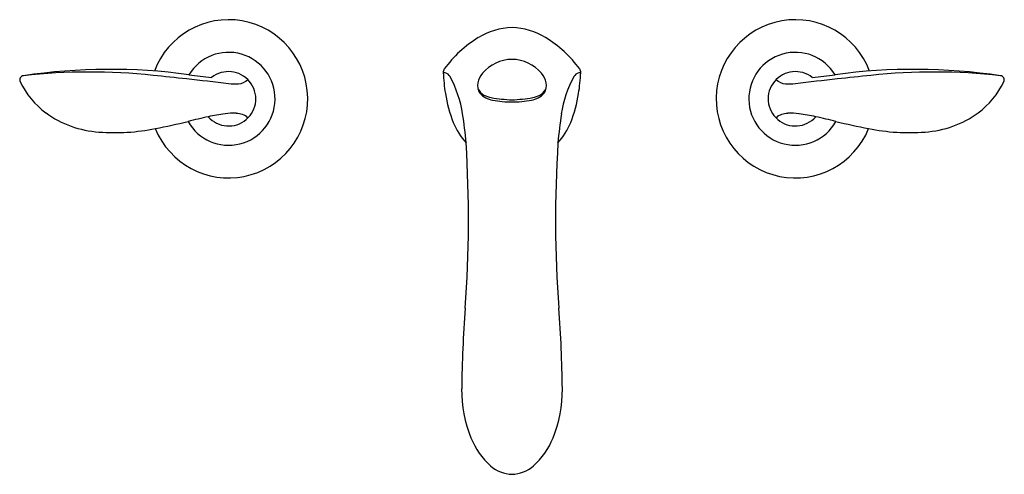
# Model space of a CAD drawing. Extents: x 117.7 to 131.5, y -12.9 to -6.5.
import ezdxf

# ---------------------------------------------------------------- set-up
doc = ezdxf.new("R2010")
doc.units = 0
doc.header["$LTSCALE"] = 0.64311
doc.layers.get('0').update_dxf_attribs({"color": 255, "linetype": 'CONTINUOUS'})
doc.layers.get('DEFPOINTS').update_dxf_attribs({"linetype": 'CONTINUOUS'})
doc.styles.get("Standard").update_dxf_attribs({"font": 'txt', "width": 0.8})

msp = doc.modelspace()

# ---------------------------------------------------------------- linework, layer by layer
for centre, radius, start, end in [((120.599, -7.573), 1.117, 202.1124, 159.4932), ((128.599, -7.573), 1.117, 20.5068, 337.8876), ((124.629, -7.532), 0.965, 91.7506, 121.5191), ((124.57, -7.532), 0.965, 58.4809, 88.2494), ((125.004, -8.144), 1.684, 121.5191, 143.9147), ((124.194, -8.144), 1.684, 36.0853, 58.4809), ((120.599, -7.573), 0.656, 209.163, 148.8084), ((128.599, -7.573), 0.656, 31.1916, 330.837), ((124.605, -7.57), 0.554, 90.622, 139.7113), ((124.593, -7.57), 0.554, 40.2887, 89.378), ((118.919, -15.441), 8.284, 82.2376, 98.4426), ((118.641, -15.775), 8.58, 84.0248, 96.2733), ((120.599, -7.573), 0.384, 221.256, 128.5983), ((123.709, -7.2), 0.0811, 143.9394, 182.8446), ((126.548, -7.051), 2.924, 183.0037, 188.8144), ((123.633, -7.297), 0.0924, 75.0929, 93.1385), ((123.626, -7.322), 0.119, 31.2944, 75.0929), ((124.426, -7.414), 0.316, 140.228, 167.5249), ((124.773, -7.414), 0.316, 12.4751, 39.772), ((125.572, -7.322), 0.119, 104.9071, 148.7056), ((122.65, -7.051), 2.924, 351.1856, 356.9963), ((125.565, -7.297), 0.0924, 86.8615, 104.9071), ((125.49, -7.2), 0.0811, 357.1554, 36.0606), ((128.599, -7.573), 0.384, 51.4017, 318.744), ((130.279, -15.441), 8.284, 81.5574, 97.7624), ((130.558, -15.775), 8.58, 83.7267, 95.9752), ((117.71, -7.307), 0.0601, 96.6051, 204.9349), ((118.71, -6.827), 1.169, 205.5807, 233.8795), ((68.529, -494.248), 489.669, 83.96546, 84.02109), ((114.941, -55.207), 48.181, 83.2563, 83.9655), ((124.322, 26.547), 34.05, 262.7735, 263.3179), ((120.682, -6.429), 0.933, 264.9107, 273.3883), ((120.717, -7.134), 0.228, 275.0427, 312.6332), ((122.217, -8.055), 1.707, 9.0665, 27.7248), ((124.3, -7.386), 0.187, 167.5249, 215.4389), ((124.899, -7.386), 0.187, 324.5611, 12.4751), ((126.981, -8.055), 1.707, 152.2752, 170.9335), ((128.481, -7.134), 0.228, 227.3668, 264.9573), ((128.517, -6.429), 0.933, 266.6117, 275.0893), ((134.257, -55.207), 48.181, 96.0345, 96.7437), ((124.877, 26.547), 34.05, 276.6821, 277.2265), ((180.67, -494.248), 489.669, 95.97891, 96.03454), ((130.489, -6.827), 1.169, 306.1205, 334.4193), ((131.489, -7.307), 0.0601, 335.0651, 83.3949), ((125.509, -7.212), 1.872, 188.8144, 201.8032), ((124.33, -7.314), 0.242, 209.1581, 238.5505), ((124.359, -7.32), 0.273, 219.5373, 263.072), ((124.84, -7.32), 0.273, 276.928, 320.4627), ((124.882, -7.331), 0.22, 300.7424, 335.2351), ((123.69, -7.212), 1.872, 338.1968, 351.1856), ((124.379, -7.175), 0.387, 242.9984, 259.1437), ((124.669, -5.542), 2.046, 259.8027, 268.0536), ((124.595, -6.208), 1.409, 258.9841, 270.1836), ((124.53, -5.542), 2.046, 271.9464, 280.1973), ((124.604, -6.208), 1.409, 269.8164, 281.0159), ((124.819, -7.175), 0.387, 280.8563, 297.0016), ((118.862, -6.619), 1.426, 233.8795, 266.2697), ((120.669, -8.743), 0.966, 87.8901, 97.1762), ((120.694, -8.099), 0.321, 71.558, 88.0448), ((128.505, -8.099), 0.321, 91.9552, 108.442), ((128.53, -8.743), 0.966, 82.8238, 92.1099), ((130.337, -6.619), 1.426, 273.7303, 306.1205), ((117.812, 1.145), 9.305, 280.8634, 283.7679), ((122.658, -18.549), 10.976, 102.3435, 103.8683), ((120.861, -10.319), 2.553, 97.0381, 102.4439), ((120.723, -7.987), 0.206, 43.932, 69.4524), ((124.644, -7.558), 0.941, 201.8032, 222.5667), ((117.823, -8.713), 6.15, 4.8355, 8.6732), ((131.376, -8.713), 6.15, 171.3268, 175.1645), ((124.555, -7.558), 0.941, 317.4333, 338.1968), ((128.476, -7.987), 0.206, 110.5476, 136.068), ((128.337, -10.319), 2.553, 77.5561, 82.9619), ((126.541, -18.549), 10.976, 76.1317, 77.6565), ((131.386, 1.145), 9.305, 256.2321, 259.1366), ((118.989, -5.152), 2.899, 265.6501, 281.4829), ((130.21, -5.152), 2.899, 258.5171, 274.3499), ((107.047, -9.268), 16.938, 355.728, 3.6326), ((142.152, -9.268), 16.938, 176.3674, 184.272), ((141.186, -11.855), 17.298, 175.606, 179.3848), ((108.013, -11.855), 17.298, 0.6152, 4.394), ((125.676, -11.688), 1.788, 179.3848, 202.1285), ((123.522, -11.688), 1.788, 337.8715, 0.6152), ((125.016, -11.957), 1.075, 202.1285, 228.1058), ((124.183, -11.957), 1.075, 311.8942, 337.8715), ((124.615, -12.39), 0.485, 229.1841, 268.1674), ((124.584, -12.39), 0.485, 271.8326, 310.8159)]:
    msp.add_arc(centre, radius, start, end)

# ---------------------------------------------------------------- texts
at = {"layer": 'DEFPOINTS'}
for tag, p, s in [('MODELNUMBER', (124.6, -7.571), 'K-5317T-4'), ('TRADENAME', (124.6, -7.573), 'REFINIA'), ('PRODUCT', (124.6, -7.575), 'BATHROOM SINK FAUCET')]:
    msp.add_attdef(tag, p, s, height=0.001, dxfattribs=at)

doc.saveas('drawing.dxf')
